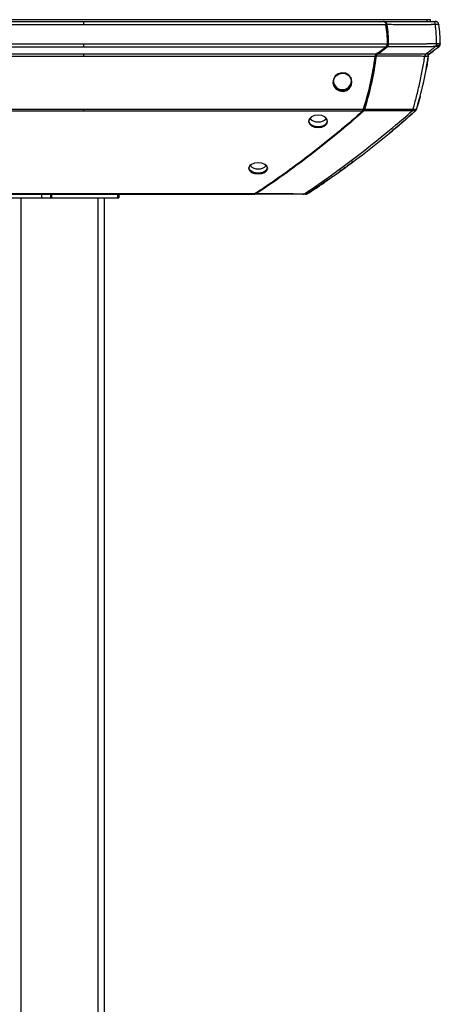
# Paper-space layout '_Back' of a CAD drawing. Units: inches. Extents: x -19.7 to 19.7, y -30.3 to 2.8.
# Drawn here: x 12.6 to 19.7, y -13.8 to 2.8 of the extents above; entities that cross this region are included whole.
import ezdxf

# ---------------------------------------------------------------- set-up
doc = ezdxf.new("R2010")
doc.units = ezdxf.units.IN
doc.header["$MEASUREMENT"] = 0

psp = doc.layouts.new('_Back')

# ---------------------------------------------------------------- linework, layer by layer
at = {"color": 7, "linetype": 'Continuous', "lineweight": 25}
for p, q in [((-19.496, 2.811), (19.496, 2.811)), ((-18.75, 2.727), (18.75, 2.727)), ((-18.688, 2.779), (18.688, 2.779)), ((18.716, 2.779), (18.699, 2.779)), ((19.496, 2.779), (19.496, 2.811)), ((-18.776, 2.406), (18.776, 2.406)), ((-18.752, 2.356), (18.752, 2.356)), ((18.752, 2.356), (18.596, 2.236)), ((18.612, 2.236), (18.768, 2.356)), ((19.637, 2.372), (19.617, 2.356)), ((19.636, 2.356), (19.636, 2.356)), ((-18.596, 2.236), (18.596, 2.236)), ((-18.572, 2.195), (18.572, 2.195)), ((19.569, 2.305), (19.479, 2.236)), ((-18.374, 1.305), (18.374, 1.305)), ((-18.356, 1.277), (18.356, 1.277)), ((19.251, 1.29), (19.253, 1.293)), ((19.252, 1.291), (19.257, 1.305)), ((-16.542, -0.115), (16.542, -0.115)), ((-16.508, -0.125), (16.508, -0.125)), ((13.1, -0.125), (13.1, -0.188)), ((14.25, -0.125), (14.25, -0.188)), ((16.522, -0.125), (16.536, -0.125)), ((-14.25, -0.188), (14.25, -0.188)), ((12.598, -0.188), (12.598, -28.188)), ((13.902, -28.229), (13.902, -0.188)), ((14, -0.188), (14, -28.188))]:
    psp.add_line(p, q, dxfattribs=at)
at = {"color": 8, "linetype": 'Continuous', "lineweight": 25}
for p, q in [((19.437, 2.779), (19.437, 2.811)), ((12.954, -0.188), (12.954, -0.125)), ((13.117, -0.125), (13.117, -0.188)), ((14.233, -0.188), (14.233, -0.125))]:
    psp.add_line(p, q, dxfattribs=at)
at = {"color": 7, "linetype": 'Continuous', "lineweight": 25, "flags": 128}
for points in [[(17.852, 1.749), (17.869, 1.69), (17.907, 1.642), (17.962, 1.612), (18.024, 1.604), (18.085, 1.62), (18.134, 1.657), (18.165, 1.711), (18.173, 1.772), (18.157, 1.831), (18.118, 1.88), (18.064, 1.91), (18.001, 1.918), (17.941, 1.902), (17.891, 1.864), (17.86, 1.81), (17.852, 1.749)], [(17.861, 1.752), (17.869, 1.809), (17.898, 1.86), (17.945, 1.895), (18.002, 1.911), (18.06, 1.904), (18.111, 1.875), (18.132, 1.854), (18.148, 1.829), (18.164, 1.773), (18.156, 1.716), (18.127, 1.666), (18.08, 1.631), (18.023, 1.615), (17.965, 1.623), (17.913, 1.651), (17.877, 1.696), (17.861, 1.752)], [(17.604, 0.995), (17.666, 1.003), (17.718, 1.026), (17.752, 1.06), (17.764, 1.1), (17.752, 1.14), (17.718, 1.174), (17.666, 1.197), (17.604, 1.205), (17.543, 1.197), (17.491, 1.174), (17.456, 1.14), (17.444, 1.099), (17.456, 1.059), (17.491, 1.026), (17.543, 1.003), (17.604, 0.995)], [(16.594, 0.405), (16.533, 0.398), (16.48, 0.377), (16.446, 0.346), (16.433, 0.309), (16.446, 0.273), (16.48, 0.242), (16.533, 0.222), (16.594, 0.215), (16.656, 0.222), (16.708, 0.242), (16.743, 0.273), (16.755, 0.309), (16.743, 0.346), (16.708, 0.377), (16.656, 0.398), (16.594, 0.405)]]:
    psp.add_lwpolyline(points, dxfattribs=at)
at = {"color": 7, "linetype": 'Continuous', "lineweight": 25}
for centre, radius, start, end in [((18.013, 1.786), 0.152, 186.7474, 358.937), ((17.604, 1.287), 0.196, 225.5127, 314.8453), ((16.594, 0.499), 0.198, 226.5599, 313.7166)]:
    psp.add_arc(centre, radius, start, end, dxfattribs=at)
for points, knots in [([(13.66, 2.727), (13.66, 2.73), (13.66, 2.734), (13.66, 2.742), (13.66, 2.746), (13.66, 2.757), (13.66, 2.763), (13.66, 2.773), (13.66, 2.776), (13.66, 2.778), (13.66, 2.779), (13.66, 2.779), (13.66, 2.779), (13.66, 2.779)], [0, 0, 0, 0, 0.125, 0.125, 0.25, 0.25, 0.5, 0.5, 0.75, 0.75, 0.875, 0.875, 1, 1, 1, 1]), ([(18.688, 2.779), (18.69, 2.779), (18.697, 2.779), (18.708, 2.778), (18.719, 2.776), (18.728, 2.771), (18.736, 2.764), (18.743, 2.754), (18.747, 2.741), (18.749, 2.732), (18.75, 2.727)], [0, 0, 0, 0, 0.086598, 0.250658, 0.394236, 0.500516, 0.629486, 0.750323, 0.862081, 1, 1, 1, 1]), ([(18.716, 2.779), (18.72, 2.779), (18.727, 2.779), (18.736, 2.778), (18.742, 2.774), (18.747, 2.769), (18.751, 2.759), (18.754, 2.749), (18.757, 2.737), (18.758, 2.73), (18.758, 2.727)], [0, 0, 0, 0, 0.000413432, 0.000744178, 0.000950893, 0.001116266, 0.001281639, 0.001488355, 0.001736414, 0.001984464, 0.001984464, 0.001984464, 0.001984464]), ([(18.716, 2.779), (18.718, 2.779), (18.758, 2.779), (18.837, 2.779), (18.948, 2.779), (19.046, 2.779), (19.124, 2.779), (19.189, 2.779), (19.245, 2.779), (19.293, 2.779), (19.331, 2.779), (19.359, 2.779), (19.378, 2.779), (19.394, 2.779), (19.409, 2.779), (19.424, 2.779), (19.438, 2.779), (19.452, 2.779), (19.464, 2.779), (19.472, 2.779), (19.478, 2.779), (19.483, 2.779), (19.49, 2.779), (19.5, 2.779), (19.514, 2.779), (19.526, 2.779), (19.532, 2.779), (19.533, 2.779)], [0.05168664, 0.05168664, 0.05168664, 0.05168664, 0.05178062, 0.05475912, 0.05773761, 0.0602197, 0.06220536, 0.06369461, 0.06518386, 0.0664249, 0.06741773, 0.06803825, 0.06853467, 0.06890698, 0.06927929, 0.0696516, 0.07002392, 0.07039623, 0.07070649, 0.07092367, 0.07104778, 0.07117188, 0.07132701, 0.07157522, 0.07200958, 0.0726301, 0.07267691, 0.07267691, 0.07267691, 0.07267691]), ([(18.742, 2.733), (18.742, 2.733), (18.742, 2.735), (18.742, 2.736), (18.741, 2.738)], [0.0016122696, 0.0016122696, 0.0016122696, 0.0016122696, 0.0016123717, 0.0017365163, 0.0017365163, 0.0017365163, 0.0017365163]), ([(18.758, 2.727), (18.756, 2.726), (18.753, 2.726), (18.748, 2.725), (18.746, 2.724), (18.744, 2.723)], [0, 0, 0, 0, 0.5, 0.5, 1, 1, 1, 1]), ([(18.75, 2.727), (18.754, 2.7), (18.758, 2.674), (18.765, 2.621), (18.768, 2.594), (18.772, 2.541), (18.774, 2.514), (18.776, 2.46), (18.776, 2.433), (18.776, 2.406)], [0, 0, 0, 0, 0.25, 0.25, 0.5, 0.5, 0.75, 0.75, 1, 1, 1, 1]), ([(18.758, 2.727), (18.767, 2.674), (18.782, 2.568), (18.784, 2.46), (18.784, 2.406)], [0, 0, 0, 0, 0.004066428, 0.00813283, 0.00813283, 0.00813283, 0.00813283]), ([(19.576, 2.727), (19.576, 2.727), (19.566, 2.727), (19.55, 2.727), (19.528, 2.727), (19.513, 2.727), (19.503, 2.727), (19.496, 2.726), (19.485, 2.726), (19.473, 2.726), (19.457, 2.725), (19.44, 2.725), (19.424, 2.725), (19.408, 2.725), (19.394, 2.725), (19.378, 2.725), (19.359, 2.725), (19.331, 2.725), (19.294, 2.725), (19.245, 2.726), (19.189, 2.726), (19.124, 2.726), (19.046, 2.726), (18.948, 2.726), (18.85, 2.727), (18.785, 2.727), (18.758, 2.727)], [0.05275155, 0.05275155, 0.05275155, 0.05275155, 0.05279829, 0.05341881, 0.05385318, 0.05410139, 0.05425652, 0.05438062, 0.05450472, 0.05472191, 0.05503217, 0.05540448, 0.05577679, 0.0561491, 0.05652141, 0.05689373, 0.05739014, 0.05801066, 0.0590035, 0.06024454, 0.06173379, 0.06322303, 0.0652087, 0.06769078, 0.07066928, 0.07267685, 0.07267685, 0.07267685, 0.07267685]), ([(19.533, 2.779), (19.533, 2.779), (19.54, 2.779), (19.551, 2.779), (19.561, 2.779), (19.566, 2.779), (19.569, 2.779), (19.57, 2.779), (19.571, 2.779), (19.57, 2.779), (19.57, 2.779), (19.57, 2.779), (19.57, 2.779), (19.571, 2.779), (19.571, 2.779), (19.572, 2.779), (19.572, 2.779), (19.572, 2.779)], [0, 0, 0, 0, 0.002239, 0.034563, 0.066583, 0.082526, 0.09885, 0.11355, 0.130993, 0.163251, 0.19551, 0.227769, 0.260027, 0.342434, 0.518095, 0.771081, 1, 1, 1, 1]), ([(19.576, 2.727), (19.575, 2.733), (19.575, 2.739), (19.572, 2.751), (19.57, 2.757), (19.565, 2.767), (19.561, 2.771), (19.553, 2.776), (19.549, 2.778), (19.545, 2.778)], [0, 0, 0, 0, 0.25, 0.25, 0.5, 0.5, 0.75, 0.75, 1, 1, 1, 1]), ([(19.634, 2.727), (19.633, 2.73), (19.632, 2.737), (19.63, 2.746), (19.627, 2.753), (19.623, 2.76), (19.618, 2.766), (19.613, 2.77), (19.607, 2.774), (19.599, 2.777), (19.589, 2.779), (19.58, 2.779), (19.574, 2.779), (19.572, 2.779)], [0, 0, 0, 0, 0.106706, 0.196906, 0.269161, 0.357716, 0.432306, 0.494666, 0.54603, 0.656575, 0.794923, 0.900994, 1, 1, 1, 1]), ([(19.572, 2.779), (19.576, 2.779), (19.581, 2.779), (19.587, 2.779), (19.588, 2.778)], [0, 0, 0, 0, 0.0004134319, 0.000496116, 0.000496116, 0.000496116, 0.000496116]), ([(19.597, 2.412), (19.596, 2.439), (19.595, 2.498), (19.592, 2.578), (19.585, 2.654), (19.579, 2.707), (19.576, 2.727)], [0.1117141, 0.1117141, 0.1117141, 0.1117141, 0.2840242, 0.5340242, 0.7840242, 0.9223101, 0.9223101, 0.9223101, 0.9223101]), ([(19.634, 2.727), (19.634, 2.727), (19.634, 2.727), (19.633, 2.726), (19.633, 2.726), (19.633, 2.726), (19.632, 2.725), (19.632, 2.725), (19.632, 2.725), (19.632, 2.725), (19.632, 2.725), (19.632, 2.725), (19.63, 2.726), (19.626, 2.726), (19.619, 2.727), (19.61, 2.727), (19.597, 2.727), (19.585, 2.727), (19.577, 2.727), (19.576, 2.727)], [0, 0, 0, 0, 0.118397, 0.273414, 0.465104, 0.605096, 0.70261, 0.74178, 0.773563, 0.797982, 0.814868, 0.824269, 0.853098, 0.881362, 0.909283, 0.929695, 0.958938, 0.996981, 1, 1, 1, 1]), ([(19.66, 2.406), (19.66, 2.46), (19.658, 2.514), (19.65, 2.621), (19.642, 2.674), (19.634, 2.727)], [0, 0, 0, 0, 0.5, 0.5, 1, 1, 1, 1]), ([(13.66, 2.356), (13.66, 2.359), (13.66, 2.362), (13.66, 2.369), (13.66, 2.373), (13.66, 2.382), (13.66, 2.387), (13.66, 2.397), (13.66, 2.401), (13.66, 2.406)], [0, 0, 0, 0, 0.25, 0.25, 0.5, 0.5, 0.75, 0.75, 1, 1, 1, 1]), ([(18.776, 2.406), (18.776, 2.403), (18.776, 2.398), (18.775, 2.39), (18.773, 2.382), (18.77, 2.375), (18.766, 2.369), (18.76, 2.362), (18.755, 2.358), (18.752, 2.356)], [0, 0, 0, 0, 0.1408859, 0.2492938, 0.3740361, 0.4994761, 0.625465, 0.7853096, 1, 1, 1, 1]), ([(18.754, 2.372), (18.756, 2.374), (18.759, 2.376), (18.763, 2.38), (18.767, 2.385), (18.769, 2.39), (18.77, 2.397), (18.77, 2.403), (18.77, 2.406)], [0.000000025, 0.000000025, 0.000000025, 0.000000025, 0.00023624, 0.000425213, 0.000566942, 0.000708671, 0.000897643, 0.001133834, 0.001133834, 0.001133834, 0.001133834]), ([(18.768, 2.356), (18.766, 2.357), (18.765, 2.358), (18.762, 2.36), (18.76, 2.361), (18.758, 2.364), (18.757, 2.365), (18.755, 2.369), (18.754, 2.37), (18.754, 2.372)], [0, 0, 0, 0, 0.25, 0.25, 0.5, 0.5, 0.75, 0.75, 1, 1, 1, 1]), ([(18.784, 2.406), (18.784, 2.403), (18.784, 2.396), (18.783, 2.385), (18.781, 2.374), (18.778, 2.366), (18.773, 2.361), (18.77, 2.358), (18.768, 2.356)], [0, 0, 0, 0, 0.000236215, 0.000425188, 0.000566917, 0.000708646, 0.000897619, 0.001133834, 0.001133834, 0.001133834, 0.001133834]), ([(19.574, 2.357), (19.567, 2.357), (19.552, 2.357), (19.529, 2.357), (19.509, 2.356), (19.492, 2.356), (19.473, 2.355), (19.453, 2.355), (19.432, 2.355), (19.414, 2.355), (19.4, 2.355), (19.39, 2.356), (19.38, 2.356), (19.369, 2.356), (19.354, 2.356), (19.335, 2.356), (19.309, 2.356), (19.273, 2.356), (19.227, 2.356), (19.167, 2.356), (19.093, 2.356), (19, 2.356), (18.894, 2.356), (18.815, 2.356), (18.773, 2.356), (18.768, 2.356)], [0.0780706, 0.0780706, 0.0780706, 0.0780706, 0.07878075, 0.07937272, 0.07984631, 0.08020149, 0.08055668, 0.08103026, 0.08150384, 0.08197743, 0.08227341, 0.0825102, 0.082747, 0.08304298, 0.08339817, 0.08387175, 0.08446373, 0.08541089, 0.08659485, 0.0880156, 0.08990992, 0.09227783, 0.09511933, 0.09796082, 0.09832645, 0.09832645, 0.09832645, 0.09832645]), ([(18.784, 2.406), (18.782, 2.406), (18.779, 2.406), (18.774, 2.406), (18.772, 2.406), (18.77, 2.406)], [0, 0, 0, 0, 0.5, 0.5, 1, 1, 1, 1]), ([(18.784, 2.406), (18.821, 2.406), (18.895, 2.406), (19, 2.406), (19.093, 2.406), (19.168, 2.406), (19.227, 2.406), (19.273, 2.406), (19.309, 2.406), (19.335, 2.406), (19.354, 2.406), (19.369, 2.406), (19.38, 2.406), (19.391, 2.406), (19.4, 2.406), (19.413, 2.406), (19.429, 2.407), (19.451, 2.408), (19.473, 2.409), (19.493, 2.41), (19.517, 2.411), (19.542, 2.412), (19.571, 2.412), (19.588, 2.412), (19.597, 2.412)], [0.0780706, 0.0780706, 0.0780706, 0.0780706, 0.08085567, 0.08369717, 0.08606508, 0.0879594, 0.08938015, 0.0905641, 0.09151127, 0.09210325, 0.09257683, 0.09293202, 0.093228, 0.09346479, 0.09370159, 0.09399757, 0.09447116, 0.09494474, 0.09541832, 0.09577351, 0.09612869, 0.09660228, 0.09719425, 0.0979044, 0.0979044, 0.0979044, 0.0979044]), ([(19.421, 2.234), (19.447, 2.256), (19.499, 2.296), (19.55, 2.337), (19.574, 2.357)], [0.117876, 0.117876, 0.117876, 0.117876, 0.5291665, 0.9112905, 0.9112905, 0.9112905, 0.9112905]), ([(19.57, 2.306), (19.581, 2.314), (19.602, 2.331), (19.625, 2.348), (19.636, 2.356)], [0, 0, 0, 0, 0.526016, 1, 1, 1, 1]), ([(19.574, 2.357), (19.578, 2.36), (19.581, 2.362), (19.588, 2.37), (19.59, 2.374), (19.594, 2.384), (19.596, 2.389), (19.597, 2.401), (19.597, 2.407), (19.597, 2.412)], [0, 0, 0, 0, 0.25, 0.25, 0.5, 0.5, 0.75, 0.75, 1, 1, 1, 1]), ([(19.635, 2.356), (19.635, 2.356), (19.635, 2.356), (19.635, 2.356), (19.635, 2.355), (19.614, 2.357), (19.587, 2.357), (19.574, 2.357)], [0, 0, 0, 0, 0.089136, 0.336994, 0.610562, 0.808168, 1, 1, 1, 1]), ([(19.592, 2.381), (19.603, 2.381), (19.631, 2.381), (19.656, 2.38), (19.657, 2.38), (19.657, 2.382), (19.658, 2.382), (19.658, 2.384), (19.658, 2.385), (19.658, 2.386)], [0, 0, 0, 0, 0.055573, 0.145996, 0.229315, 0.301593, 0.51529, 0.75905, 1, 1, 1, 1]), ([(19.597, 2.412), (19.599, 2.412), (19.604, 2.412), (19.61, 2.412), (19.616, 2.412), (19.622, 2.412), (19.627, 2.412), (19.632, 2.412), (19.637, 2.412), (19.641, 2.411), (19.644, 2.411), (19.648, 2.411), (19.65, 2.411), (19.653, 2.41), (19.655, 2.41), (19.656, 2.41), (19.657, 2.409), (19.659, 2.409), (19.66, 2.407), (19.66, 2.406), (19.66, 2.406), (19.66, 2.406), (19.66, 2.406), (19.66, 2.406), (19.66, 2.406), (19.66, 2.406), (19.66, 2.406), (19.66, 2.406), (19.66, 2.406)], [0, 0, 0, 0, 0.012017, 0.023928, 0.035704, 0.047323, 0.058759, 0.069994, 0.080999, 0.091761, 0.102276, 0.112542, 0.122555, 0.132312, 0.141812, 0.151083, 0.160166, 0.169086, 0.209345, 0.238333, 0.254017, 0.271085, 0.284364, 0.296592, 0.40448, 0.534377, 0.812188, 1, 1, 1, 1]), ([(19.636, 2.356), (19.642, 2.362), (19.651, 2.368), (19.657, 2.38), (19.658, 2.384), (19.658, 2.385)], [0, 0, 0, 0, 0.747174, 0.933815, 1, 1, 1, 1]), ([(19.658, 2.386), (19.659, 2.388), (19.66, 2.395), (19.66, 2.402), (19.66, 2.406)], [0, 0, 0, 0, 0.343555, 1, 1, 1, 1]), ([(13.66, 2.195), (13.66, 2.199), (13.66, 2.203), (13.66, 2.211), (13.66, 2.215), (13.66, 2.222), (13.66, 2.226), (13.66, 2.232), (13.66, 2.234), (13.66, 2.236)], [0, 0, 0, 0, 0.25, 0.25, 0.5, 0.5, 0.75, 0.75, 1, 1, 1, 1]), ([(18.572, 2.195), (18.561, 2.119), (18.55, 2.042), (18.523, 1.891), (18.508, 1.816), (18.475, 1.667), (18.456, 1.594), (18.417, 1.448), (18.396, 1.376), (18.374, 1.305)], [0, 0, 0, 0, 0.25, 0.25, 0.5, 0.5, 0.75, 0.75, 1, 1, 1, 1]), ([(18.58, 2.195), (18.578, 2.196), (18.575, 2.196), (18.57, 2.197), (18.568, 2.197), (18.566, 2.198)], [0, 0, 0, 0, 0.5, 0.5, 1, 1, 1, 1]), ([(18.567, 2.207), (18.568, 2.21), (18.57, 2.219), (18.574, 2.226), (18.577, 2.231)], [0.0002336104, 0.0002336104, 0.0002336104, 0.0002336104, 0.0004654987, 0.0009304302, 0.0009304302, 0.0009304302, 0.0009304302]), ([(18.596, 2.236), (18.594, 2.235), (18.59, 2.232), (18.585, 2.228), (18.582, 2.224), (18.579, 2.22), (18.576, 2.215), (18.574, 2.209), (18.573, 2.202), (18.572, 2.198), (18.572, 2.195)], [0, 0, 0, 0, 0.172538, 0.315463, 0.425662, 0.501807, 0.627887, 0.751879, 0.861231, 1, 1, 1, 1]), ([(18.612, 2.236), (18.608, 2.234), (18.6, 2.229), (18.59, 2.221), (18.583, 2.21), (18.581, 2.201), (18.58, 2.195)], [0.000000017, 0.000000017, 0.000000017, 0.000000017, 0.000465516, 0.000931015, 0.001396514, 0.001861995, 0.001861995, 0.001861995, 0.001861995]), ([(19.4, 2.194), (19.39, 2.194), (19.368, 2.194), (19.324, 2.195), (19.265, 2.196), (19.188, 2.196), (19.088, 2.196), (18.972, 2.196), (18.836, 2.196), (18.705, 2.195), (18.616, 2.195), (18.58, 2.195)], [0.01685439, 0.01685439, 0.01685439, 0.01685439, 0.01836315, 0.01991672, 0.02147028, 0.02354171, 0.02613098, 0.02923811, 0.03234525, 0.03648809, 0.03919148, 0.03919148, 0.03919148, 0.03919148]), ([(18.612, 2.236), (18.61, 2.237), (18.609, 2.238), (18.606, 2.24), (18.604, 2.241), (18.602, 2.244), (18.601, 2.246), (18.599, 2.249), (18.598, 2.251), (18.598, 2.252)], [0, 0, 0, 0, 0.25, 0.25, 0.5, 0.5, 0.75, 0.75, 1, 1, 1, 1]), ([(18.612, 2.236), (18.637, 2.236), (18.716, 2.236), (18.836, 2.236), (18.972, 2.236), (19.088, 2.236), (19.189, 2.236), (19.268, 2.236), (19.332, 2.235), (19.383, 2.235), (19.41, 2.234), (19.421, 2.234)], [0.0176548, 0.0176548, 0.0176548, 0.0176548, 0.01955778, 0.02370063, 0.02680776, 0.02991489, 0.03250417, 0.03457559, 0.03612916, 0.03768272, 0.03919143, 0.03919143, 0.03919143, 0.03919143]), ([(19.202, 1.307), (19.223, 1.378), (19.263, 1.524), (19.316, 1.748), (19.362, 1.971), (19.388, 2.122), (19.4, 2.194)], [0.0277521, 0.0277521, 0.0277521, 0.0277521, 0.2583833, 0.5083833, 0.7583833, 0.9806312, 0.9806312, 0.9806312, 0.9806312]), ([(19.257, 1.305), (19.302, 1.448), (19.342, 1.593), (19.408, 1.89), (19.435, 2.042), (19.456, 2.195)], [0, 0, 0, 0, 0.5, 0.5, 1, 1, 1, 1]), ([(19.421, 2.234), (19.418, 2.232), (19.415, 2.23), (19.411, 2.225), (19.408, 2.222), (19.404, 2.215), (19.403, 2.211), (19.401, 2.202), (19.4, 2.198), (19.4, 2.194)], [0, 0, 0, 0, 0.25, 0.25, 0.5, 0.5, 0.75, 0.75, 1, 1, 1, 1]), ([(19.456, 2.195), (19.456, 2.195), (19.456, 2.195), (19.455, 2.196), (19.455, 2.196), (19.455, 2.196), (19.454, 2.196), (19.453, 2.196), (19.45, 2.196), (19.448, 2.195), (19.444, 2.195), (19.438, 2.195), (19.431, 2.194), (19.424, 2.194), (19.416, 2.194), (19.408, 2.194), (19.402, 2.194), (19.4, 2.194)], [0, 0, 0, 0, 0.262656, 0.525002, 0.611682, 0.684913, 0.743317, 0.787484, 0.814561, 0.843653, 0.874064, 0.905208, 0.930094, 0.951489, 0.969985, 0.986041, 1, 1, 1, 1]), ([(19.421, 2.234), (19.423, 2.234), (19.426, 2.234), (19.432, 2.234), (19.438, 2.235), (19.444, 2.235), (19.451, 2.235), (19.457, 2.235), (19.463, 2.235), (19.468, 2.235), (19.472, 2.236), (19.474, 2.236), (19.478, 2.236), (19.479, 2.236), (19.479, 2.236), (19.479, 2.236), (19.479, 2.236), (19.479, 2.236), (19.479, 2.236), (19.479, 2.236)], [0, 0, 0, 0, 0.008406, 0.018868, 0.031489, 0.046451, 0.064024, 0.084584, 0.108635, 0.13964, 0.17081, 0.201787, 0.232005, 0.349212, 0.49281, 0.642462, 0.776968, 0.896175, 1, 1, 1, 1]), ([(19.456, 2.195), (19.446, 2.122), (19.436, 2.046), (19.421, 1.972), (19.421, 1.971)], [0, 0, 0, 0, 0.974284, 1, 1, 1, 1]), ([(19.456, 2.195), (19.456, 2.197), (19.456, 2.201), (19.457, 2.206), (19.459, 2.213), (19.462, 2.219), (19.466, 2.225), (19.47, 2.229), (19.475, 2.233), (19.478, 2.235), (19.479, 2.236)], [0, 0, 0, 0, 0.09502, 0.179895, 0.253699, 0.479064, 0.581646, 0.723848, 0.880119, 1, 1, 1, 1]), ([(19.456, 2.195), (19.456, 2.2), (19.457, 2.207), (19.46, 2.215), (19.464, 2.222), (19.47, 2.229), (19.476, 2.234), (19.479, 2.236)], [0, 0, 0, 0, 0.248067, 0.373776, 0.498361, 0.708781, 1, 1, 1, 1]), ([(19.479, 2.236), (19.505, 2.256), (19.536, 2.28), (19.566, 2.303), (19.571, 2.307)], [0, 0, 0, 0, 0.852991, 1, 1, 1, 1]), ([(19.32, 1.521), (19.32, 1.52), (19.302, 1.446), (19.28, 1.375), (19.257, 1.305)], [0, 0, 0, 0, 0.010263, 1, 1, 1, 1]), ([(13.66, 1.277), (13.66, 1.279), (13.66, 1.281), (13.66, 1.285), (13.66, 1.287), (13.66, 1.292), (13.66, 1.295), (13.66, 1.3), (13.66, 1.302), (13.66, 1.305)], [0, 0, 0, 0, 0.25, 0.25, 0.5, 0.5, 0.75, 0.75, 1, 1, 1, 1]), ([(18.356, 1.277), (18.284, 1.211), (18.211, 1.147), (18.063, 1.021), (17.989, 0.959), (17.766, 0.775), (17.616, 0.656), (17.313, 0.424), (17.161, 0.311), (16.93, 0.147), (16.853, 0.093), (16.698, -0.013), (16.62, -0.065), (16.542, -0.115)], [0, 0, 0, 0, 0.125, 0.125, 0.25, 0.25, 0.5, 0.5, 0.75, 0.75, 0.875, 0.875, 1, 1, 1, 1]), ([(18.371, 1.277), (18.226, 1.145), (17.932, 0.894), (17.482, 0.537), (17.025, 0.198), (16.716, -0.015), (16.559, -0.115)], [0, 0, 0, 0, 0.01852497, 0.03704995, 0.05557492, 0.07409987, 0.07409987, 0.07409987, 0.07409987]), ([(17.367, -0.12), (17.474, -0.053), (17.76, 0.142), (18.294, 0.54), (18.818, 0.956), (19.088, 1.188), (19.186, 1.278)], [0.0095533, 0.0095533, 0.0095533, 0.0095533, 0.2530398, 0.5030398, 0.7530398, 0.9934865, 0.9934865, 0.9934865, 0.9934865]), ([(17.604, 1.008), (17.584, 1.009), (17.545, 1.012), (17.494, 1.035), (17.46, 1.068), (17.449, 1.106), (17.46, 1.146), (17.484, 1.166), (17.496, 1.176)], [0, 0, 0, 0, 0.167427, 0.334875, 0.50242, 0.670128, 0.837797, 1, 1, 1, 1]), ([(17.493, -0.069), (17.626, 0.02), (17.915, 0.213), (18.349, 0.538), (18.801, 0.892), (19.094, 1.149), (19.24, 1.277)], [0, 0, 0, 0, 0.221821, 0.481178, 0.740537, 1, 1, 1, 1]), ([(17.712, 1.176), (17.724, 1.166), (17.749, 1.146), (17.759, 1.106), (17.748, 1.068), (17.714, 1.035), (17.664, 1.012), (17.624, 1.009), (17.604, 1.008)], [0, 0, 0, 0, 0.162089, 0.329649, 0.497195, 0.664901, 0.832519, 1, 1, 1, 1]), ([(18.374, 1.305), (18.373, 1.303), (18.372, 1.299), (18.369, 1.293), (18.367, 1.289), (18.364, 1.286), (18.361, 1.282), (18.358, 1.279), (18.356, 1.277)], [0, 0, 0, 0, 0.178304, 0.34669, 0.499642, 0.602591, 0.771623, 1, 1, 1, 1]), ([(18.371, 1.277), (18.369, 1.278), (18.368, 1.279), (18.365, 1.281), (18.364, 1.282), (18.361, 1.284), (18.36, 1.286), (18.358, 1.289), (18.357, 1.291), (18.357, 1.292)], [0, 0, 0, 0, 0.25, 0.25, 0.5, 0.5, 0.75, 0.75, 1, 1, 1, 1]), ([(18.36, 1.295), (18.36, 1.296), (18.361, 1.297), (18.363, 1.298), (18.364, 1.3), (18.364, 1.3)], [0.0003249991, 0.0003249991, 0.0003249991, 0.0003249991, 0.0003329848, 0.0004679261, 0.0004937744, 0.0004937744, 0.0004937744, 0.0004937744]), ([(18.364, 1.3), (18.365, 1.301), (18.365, 1.302), (18.366, 1.304), (18.366, 1.305)], [0.0001754136, 0.0001754136, 0.0001754136, 0.0001754136, 0.0002575183, 0.0003249991, 0.0003249991, 0.0003249991, 0.0003249991]), ([(18.366, 1.305), (18.367, 1.305), (18.367, 1.307), (18.368, 1.309), (18.369, 1.311)], [0, 0, 0, 0, 0.0000404723, 0.0001754136, 0.0001754136, 0.0001754136, 0.0001754136]), ([(18.383, 1.305), (18.38, 1.306), (18.377, 1.306), (18.372, 1.308), (18.37, 1.31), (18.369, 1.311)], [0, 0, 0, 0, 0.5, 0.5, 1, 1, 1, 1]), ([(18.383, 1.305), (18.382, 1.303), (18.381, 1.3), (18.38, 1.294), (18.378, 1.286), (18.374, 1.281), (18.372, 1.278), (18.371, 1.277)], [0, 0, 0, 0, 0.0001349413, 0.0002428944, 0.0003508474, 0.0004857887, 0.0006477183, 0.0006477183, 0.0006477183, 0.0006477183]), ([(19.186, 1.278), (19.184, 1.278), (19.178, 1.278), (19.166, 1.278), (19.15, 1.277), (19.131, 1.277), (19.11, 1.277), (19.085, 1.277), (19.056, 1.277), (19.024, 1.277), (18.986, 1.277), (18.938, 1.277), (18.886, 1.277), (18.83, 1.277), (18.769, 1.277), (18.695, 1.277), (18.602, 1.277), (18.497, 1.277), (18.418, 1.277), (18.376, 1.277), (18.371, 1.277)], [0.06578777, 0.06578777, 0.06578777, 0.06578777, 0.06588551, 0.06623784, 0.06659017, 0.06694251, 0.06741228, 0.0679995, 0.06870417, 0.06940883, 0.07034838, 0.07152282, 0.07293215, 0.07434148, 0.07575081, 0.07762991, 0.07997879, 0.08279745, 0.0856161, 0.08600893, 0.08600893, 0.08600893, 0.08600893]), ([(18.383, 1.305), (18.384, 1.305), (18.422, 1.305), (18.497, 1.305), (18.602, 1.305), (18.695, 1.305), (18.769, 1.305), (18.83, 1.305), (18.886, 1.305), (18.938, 1.305), (18.986, 1.306), (19.024, 1.306), (19.057, 1.306), (19.086, 1.306), (19.113, 1.306), (19.136, 1.307), (19.156, 1.307), (19.176, 1.307), (19.192, 1.307), (19.201, 1.307), (19.202, 1.307)], [0.06609043, 0.06609043, 0.06609043, 0.06609043, 0.06618059, 0.06899925, 0.07181791, 0.07416679, 0.07604589, 0.07745522, 0.07886455, 0.08027387, 0.08144831, 0.08238787, 0.08309253, 0.08379719, 0.08438441, 0.08485419, 0.08520652, 0.08555885, 0.08591119, 0.08600917, 0.08600917, 0.08600917, 0.08600917]), ([(19.24, 1.277), (19.096, 1.147), (18.951, 1.016), (18.801, 0.899), (18.8, 0.899)], [0, 0, 0, 0, 0.995994, 1, 1, 1, 1]), ([(19.186, 1.278), (19.189, 1.281), (19.193, 1.285), (19.197, 1.292), (19.199, 1.295), (19.201, 1.301), (19.201, 1.304), (19.202, 1.307)], [0, 0, 0, 0, 0.5, 0.5, 0.75, 0.75, 1, 1, 1, 1]), ([(19.202, 1.307), (19.203, 1.307), (19.205, 1.307), (19.213, 1.307), (19.224, 1.307), (19.237, 1.307), (19.246, 1.306), (19.252, 1.306), (19.256, 1.306), (19.257, 1.305), (19.257, 1.305), (19.257, 1.305), (19.257, 1.305), (19.257, 1.305), (19.257, 1.305)], [0, 0, 0, 0, 0.004435, 0.0088751, 0.0409318, 0.0775473, 0.1206779, 0.1721697, 0.2325505, 0.2974335, 0.3899665, 0.5360811, 0.7946768, 1, 1, 1, 1]), ([(19.24, 1.277), (19.241, 1.278), (19.242, 1.28), (19.245, 1.282), (19.248, 1.285), (19.251, 1.289), (19.253, 1.294), (19.256, 1.299), (19.257, 1.303), (19.257, 1.305)], [0, 0, 0, 0, 0.115401, 0.233575, 0.355898, 0.481633, 0.659746, 0.834224, 1, 1, 1, 1]), ([(19.244, 1.282), (19.247, 1.284), (19.25, 1.287), (19.252, 1.292), (19.253, 1.294)], [0, 0, 0, 0, 0.63074, 1, 1, 1, 1]), ([(19.247, 1.285), (19.247, 1.285), (19.248, 1.285), (19.249, 1.286), (19.249, 1.287), (19.25, 1.288)], [0, 0, 0, 0, 0.208601, 0.636394, 1, 1, 1, 1]), ([(16.698, 0.382), (16.699, 0.381), (16.717, 0.374), (16.737, 0.351), (16.75, 0.317), (16.738, 0.282), (16.704, 0.253), (16.654, 0.233), (16.594, 0.226), (16.535, 0.233), (16.484, 0.253), (16.451, 0.282), (16.438, 0.317), (16.452, 0.351), (16.471, 0.374), (16.489, 0.381), (16.49, 0.382)], [0, 0, 0, 0, 0.004814, 0.087302, 0.169867, 0.252405, 0.334877, 0.417317, 0.499759, 0.582618, 0.665078, 0.747517, 0.829968, 0.912465, 0.995035, 1, 1, 1, 1]), ([(18.191, 0.424), (18.166, 0.404), (18.093, 0.346), (18.019, 0.294), (17.97, 0.26)], [0, 0, 0, 0, 0.346481, 1, 1, 1, 1]), ([(17.85, 0.174), (17.824, 0.155), (17.685, 0.054), (17.542, -0.039), (17.425, -0.115)], [0, 0, 0, 0, 0.183621, 1, 1, 1, 1]), ([(17.425, -0.115), (17.458, -0.095), (17.521, -0.054), (17.612, 0.006), (17.686, 0.057), (17.735, 0.091), (17.763, 0.111), (17.779, 0.122), (17.791, 0.13), (17.798, 0.135), (17.804, 0.139), (17.809, 0.143), (17.812, 0.145), (17.811, 0.145), (17.811, 0.144)], [0, 0, 0, 0, 0.254215, 0.500583, 0.69267, 0.798136, 0.838682, 0.871874, 0.899239, 0.911629, 0.923748, 0.949125, 0.979141, 1, 1, 1, 1]), ([(13.66, -0.125), (13.66, -0.125), (13.66, -0.125), (13.66, -0.124), (13.66, -0.124), (13.66, -0.122), (13.66, -0.121), (13.66, -0.118), (13.66, -0.117), (13.66, -0.115)], [0, 0, 0, 0, 0.25, 0.25, 0.5, 0.5, 0.75, 0.75, 1, 1, 1, 1]), ([(16.542, -0.115), (16.539, -0.117), (16.534, -0.12), (16.526, -0.123), (16.519, -0.125), (16.514, -0.125), (16.51, -0.125), (16.508, -0.125)], [0, 0, 0, 0, 0.241895, 0.499891, 0.668967, 0.836411, 1, 1, 1, 1]), ([(16.559, -0.115), (16.558, -0.116), (16.555, -0.118), (16.551, -0.121), (16.547, -0.124), (16.542, -0.125), (16.538, -0.125), (16.536, -0.125)], [0, 0, 0, 0, 0.0001770046, 0.0003186082, 0.0004602119, 0.0006372164, 0.0008496029, 0.0008496029, 0.0008496029, 0.0008496029]), ([(17.349, -0.125), (17.349, -0.125), (17.342, -0.125), (17.324, -0.125), (17.287, -0.125), (17.239, -0.125), (17.183, -0.125), (17.125, -0.125), (17.06, -0.125), (16.982, -0.125), (16.884, -0.125), (16.774, -0.125), (16.657, -0.125), (16.578, -0.125), (16.537, -0.125), (16.536, -0.125)], [0.08520179, 0.08520179, 0.08520179, 0.08520179, 0.0852097, 0.0859531, 0.08694429, 0.08818328, 0.08967007, 0.09115686, 0.09264365, 0.09462603, 0.09710402, 0.1000776, 0.10305117, 0.10602475, 0.1061171, 0.1061171, 0.1061171, 0.1061171]), ([(16.559, -0.115), (16.592, -0.115), (16.663, -0.115), (16.774, -0.115), (16.884, -0.115), (16.982, -0.115), (17.06, -0.115), (17.125, -0.115), (17.184, -0.116), (17.241, -0.116), (17.294, -0.118), (17.336, -0.119), (17.359, -0.12), (17.367, -0.12), (17.367, -0.12)], [0.08520182, 0.08520182, 0.08520182, 0.08520182, 0.08768559, 0.09065917, 0.09363275, 0.09611073, 0.09809312, 0.09957991, 0.1010667, 0.10255349, 0.10379248, 0.10478367, 0.10552706, 0.10553495, 0.10553495, 0.10553495, 0.10553495]), ([(17.349, -0.125), (17.352, -0.125), (17.356, -0.125), (17.362, -0.123), (17.364, -0.121), (17.367, -0.12)], [0, 0, 0, 0, 0.5, 0.5, 1, 1, 1, 1]), ([(17.392, -0.125), (17.392, -0.125), (17.392, -0.125), (17.392, -0.125), (17.392, -0.125), (17.392, -0.125), (17.391, -0.125), (17.389, -0.125), (17.383, -0.125), (17.37, -0.125), (17.357, -0.125), (17.349, -0.125), (17.349, -0.125)], [0, 0, 0, 0, 0.18111, 0.473694, 0.54887, 0.605323, 0.67684, 0.736851, 0.835981, 0.921996, 0.999231, 1, 1, 1, 1]), ([(17.392, -0.125), (17.398, -0.125), (17.41, -0.125), (17.42, -0.119), (17.425, -0.116)], [0, 0, 0, 0, 0.500061, 1, 1, 1, 1])]:
    psp.add_open_spline(points, degree=3, knots=knots, dxfattribs=at)
for points in [[(18.744, 2.723), (18.744, 2.727), (18.743, 2.73), (18.742, 2.733)], [(18.77, 2.406), (18.77, 2.459), (18.767, 2.566), (18.753, 2.671), (18.744, 2.723)], [(19.545, 2.778), (19.541, 2.779), (19.537, 2.779), (19.533, 2.779)], [(18.369, 1.311), (18.413, 1.453), (18.493, 1.743), (18.545, 2.045), (18.566, 2.198)], [(18.58, 2.195), (18.559, 2.042), (18.507, 1.739), (18.427, 1.447), (18.383, 1.305)], [(18.566, 2.198), (18.566, 2.201), (18.567, 2.204), (18.567, 2.207)], [(18.357, 1.292), (18.358, 1.293), (18.359, 1.294), (18.36, 1.295)]]:
    psp.add_open_spline(points, degree=3, dxfattribs=at)
at = {"color": 8, "linetype": 'Continuous', "lineweight": 25}
for points, knots in [([(19.24, 1.277), (19.24, 1.277), (19.24, 1.277), (19.24, 1.277), (19.239, 1.277), (19.225, 1.277), (19.212, 1.277), (19.196, 1.278), (19.187, 1.278), (19.186, 1.278)], [0, 0, 0, 0, 0.117775, 0.423683, 0.739379, 0.824672, 0.918594, 0.988846, 1, 1, 1, 1]), ([(16.55, -0.109), (16.551, -0.11), (16.552, -0.111), (16.555, -0.113), (16.558, -0.114), (16.559, -0.115)], [0, 0, 0, 0, 0.223031, 0.48458, 1, 1, 1, 1]), ([(17.367, -0.12), (17.367, -0.12), (17.382, -0.12), (17.404, -0.119), (17.425, -0.116), (17.426, -0.115), (17.426, -0.115), (17.425, -0.115)], [0, 0, 0, 0, 0.000952, 0.156855, 0.303753, 0.573155, 1, 1, 1, 1]), ([(17.425, -0.115), (17.425, -0.115), (17.425, -0.115), (17.425, -0.115), (17.425, -0.115)], [0, 0, 0, 0, 0.084478, 1, 1, 1, 1])]:
    psp.add_open_spline(points, degree=3, knots=knots, dxfattribs=at)

doc.saveas('drawing.dxf')
